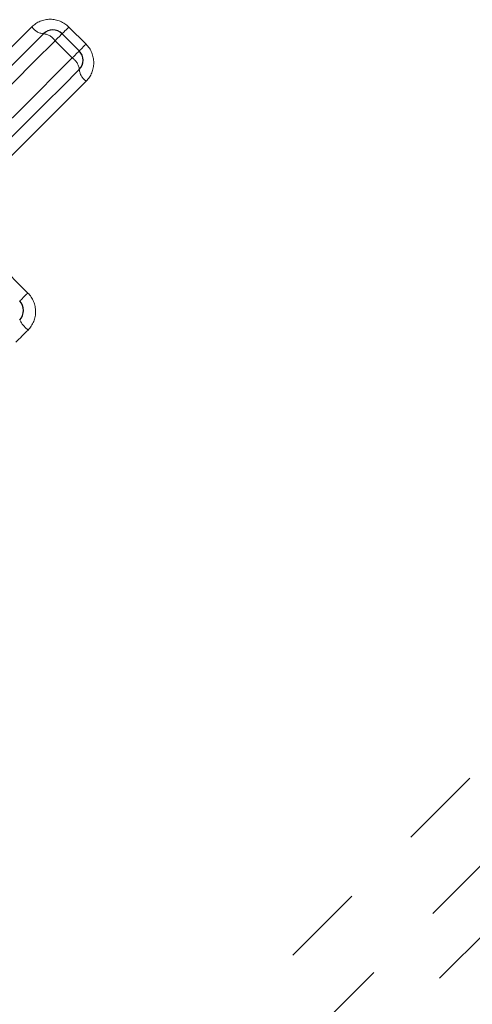
# Model space of a CAD drawing. Units: millimetres. Extents: x 106 to 307, y 32 to 281.
# Drawn here: x 242 to 249, y 169 to 184 of the extents above; entities that cross this region are included whole.
import ezdxf

# ---------------------------------------------------------------- set-up
doc = ezdxf.new("R2010")
doc.units = ezdxf.units.MM
doc.linetypes.add('PHANTOM', pattern=[12.7, 6.35, -1.27, 1.27, -1.27, 1.27, -1.27])

msp = doc.modelspace()

# ---------------------------------------------------------------- linework, layer by layer
at = {"color": 8, "linetype": 'PHANTOM', "lineweight": 18}
for p, q in [((242.674, 184.337), (242.935, 184.076)), ((242.726, 183.866), (242.464, 184.128)), ((240.882, 181.458), (242.05, 180.29))]:
    msp.add_line(p, q, dxfattribs=at)
at = {"color": 7, "linetype": 'Continuous', "lineweight": 25}
msp.add_line((242.571, 184.234), (242.832, 183.973), dxfattribs=at)
at = {"color": 8, "linetype": 'PHANTOM', "lineweight": 18, "flags": 128}
for points in [[(231.713, 155.847), (231.731, 155.865), (231.874, 156.008), (232.159, 156.294), (232.584, 156.718), (233.145, 157.279), (233.836, 157.97), (234.651, 158.785), (235.582, 159.716), (236.621, 160.755), (237.758, 161.892), (238.984, 163.118), (240.285, 164.419), (241.651, 165.785), (243.069, 167.203), (244.526, 168.66), (246.008, 170.142), (247.502, 171.636), (248.993, 173.127), (250.469, 174.603), (251.915, 176.049), (253.318, 177.452), (254.666, 178.8), (255.945, 180.079), (257.144, 181.278), (258.252, 182.386), (259.258, 183.392), (260.154, 184.288), (260.931, 185.065), (261.582, 185.716), (262.101, 186.235), (262.482, 186.616)], [(232.152, 153.7), (232.225, 153.773), (232.442, 153.991), (232.803, 154.351), (233.304, 154.852), (233.939, 155.488), (234.705, 156.253), (235.593, 157.142), (236.597, 158.145), (237.707, 159.255), (238.912, 160.461), (240.204, 161.752), (241.57, 163.118), (242.997, 164.545), (244.474, 166.023), (245.988, 167.536), (247.524, 169.072), (249.069, 170.617), (250.61, 172.158), (252.133, 173.681), (253.624, 175.172), (255.07, 176.618), (256.458, 178.006), (257.776, 179.325), (259.013, 180.561), (260.157, 181.705), (261.198, 182.746), (262.127, 183.675), (262.935, 184.484), (263.617, 185.165), (264.164, 185.712), (264.573, 186.122)], [(263.48, 186.114), (263.069, 185.703), (262.521, 185.155), (261.841, 184.475), (261.034, 183.668), (260.108, 182.742), (259.073, 181.707), (257.936, 180.57), (256.709, 179.343), (255.402, 178.036), (254.028, 176.662), (252.599, 175.234), (251.129, 173.763), (249.63, 172.264), (248.116, 170.75), (246.602, 169.236), (245.1, 167.734), (243.625, 166.259), (242.19, 164.824), (240.809, 163.443), (239.493, 162.127), (238.255, 160.889), (237.106, 159.74), (236.057, 158.691), (235.116, 157.75), (234.294, 156.928), (233.597, 156.231), (233.031, 155.665), (232.603, 155.237), (232.315, 154.949), (232.17, 154.804), (232.152, 154.786)], [(239.589, 181.817), (239.907, 182.136), (240.225, 182.454), (240.543, 182.771), (240.859, 183.088), (241.174, 183.403), (241.488, 183.717), (241.8, 184.029), (242.111, 184.34)], [(242.571, 184.234), (242.573, 184.236), (242.578, 184.241), (242.587, 184.25), (242.6, 184.263), (242.615, 184.278), (242.633, 184.296), (242.653, 184.316), (242.674, 184.337)], [(242.464, 184.128), (242.148, 183.811), (241.83, 183.493), (241.51, 183.173), (241.189, 182.852), (240.867, 182.53), (240.544, 182.207), (240.221, 181.884), (239.896, 181.559)], [(242.464, 184.128), (242.487, 184.15), (242.507, 184.17), (242.525, 184.188), (242.541, 184.204), (242.554, 184.217), (242.563, 184.226), (242.569, 184.232), (242.571, 184.234)], [(242.726, 183.866), (242.748, 183.888), (242.768, 183.909), (242.786, 183.927), (242.802, 183.943), (242.815, 183.956), (242.824, 183.965), (242.83, 183.971), (242.832, 183.973)], [(242.832, 183.973), (242.834, 183.975), (242.839, 183.98), (242.848, 183.989), (242.861, 184.002), (242.876, 184.017), (242.894, 184.035), (242.914, 184.055), (242.935, 184.076)], [(240.633, 181.774), (240.897, 182.038), (241.161, 182.301), (241.424, 182.564), (241.686, 182.827), (241.947, 183.088), (242.208, 183.348), (242.467, 183.608), (242.726, 183.866)], [(242.938, 183.513), (242.684, 183.259), (242.429, 183.004), (242.173, 182.749), (241.917, 182.492), (241.659, 182.234), (241.401, 181.976), (241.142, 181.717), (240.882, 181.458)], [(242.05, 180.29), (242.025, 180.265), (242.001, 180.241), (241.98, 180.22), (241.961, 180.201), (241.946, 180.186), (241.935, 180.175), (241.928, 180.168), (241.925, 180.165)], [(242.053, 179.727), (242.029, 179.704), (242.006, 179.68), (241.983, 179.657), (241.959, 179.634), (241.936, 179.61), (241.913, 179.587), (241.889, 179.563), (241.866, 179.54)]]:
    msp.add_lwpolyline(points, dxfattribs=at)
at = {"color": 7, "linetype": 'Continuous', "lineweight": 25, "flags": 128}
for points in [[(239.742, 181.688), (240.064, 182.01), (240.385, 182.331), (240.705, 182.651), (241.024, 182.97), (241.342, 183.288), (241.659, 183.605), (241.974, 183.92), (242.288, 184.234)], [(242.832, 183.69), (242.576, 183.434), (242.318, 183.177), (242.06, 182.918), (241.801, 182.659), (241.541, 182.399), (241.281, 182.139), (241.02, 181.878), (240.758, 181.616)]]:
    msp.add_lwpolyline(points, dxfattribs=at)
at = {"color": 8, "linetype": 'PHANTOM', "lineweight": 18}
for centre, radius, start, end in [((242.312, 184.475), 0.242, 213.8344, 264.2405), ((242.262, 183.992), 0.244, 33.8887, 83.9475), ((242.59, 183.664), 0.244, 6.0527, 56.1134), ((243.073, 183.714), 0.242, 185.7576, 236.1651), ((242.382, 180.126), 0.518, 208.1089, 230.4841)]:
    msp.add_arc(centre, radius, start, end, dxfattribs=at)
at = {"color": 7, "linetype": 'Continuous', "lineweight": 25}
for centre, start, end in [((242.429, 184.092), 45, 135), ((242.691, 183.831), 315, 45), ((241.784, 180.024), 315, 45)]:
    msp.add_arc(centre, 0.2, start, end, dxfattribs=at)
at = {"color": 8, "linetype": 'PHANTOM', "lineweight": 18}
for points in [[(242.674, 184.337), (242.599, 184.413), (242.494, 184.455), (242.286, 184.455), (242.184, 184.413), (242.111, 184.34)], [(242.938, 183.513), (243.011, 183.586), (243.053, 183.688), (243.053, 183.896), (243.011, 184.001), (242.935, 184.076)], [(242.053, 179.727), (242.127, 179.801), (242.169, 179.905), (242.167, 180.112), (242.125, 180.215), (242.05, 180.29)]]:
    msp.add_open_spline(points, degree=3, knots=[0, 0, 0, 0, 0.5, 0.5, 1, 1, 1, 1], dxfattribs=at)

doc.saveas('drawing.dxf')
